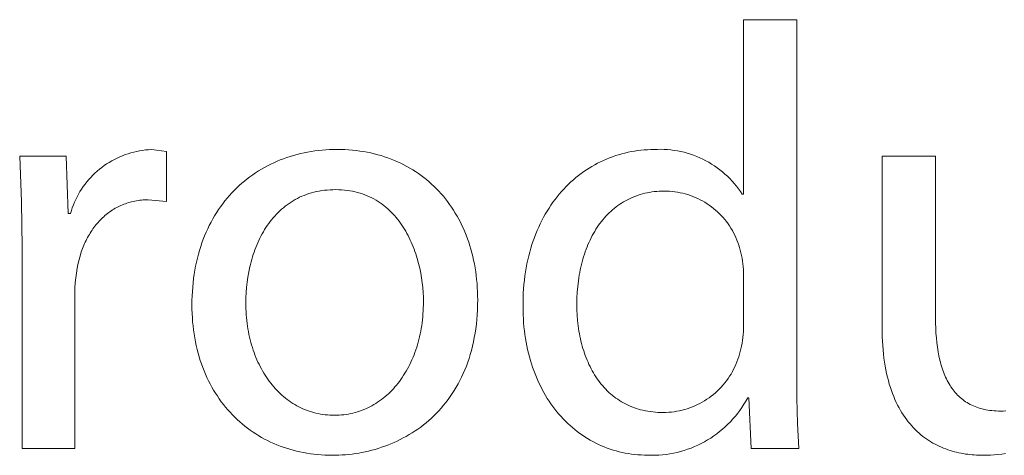
# Model space of a CAD drawing. Units: millimetres. Extents: x -1209 to 2821, y 19 to 2834.
# Drawn here: x 1358 to 1424, y 196 to 225 of the extents above; entities that cross this region are included whole.
import ezdxf

# ---------------------------------------------------------------- set-up
doc = ezdxf.new("R2010")
doc.units = ezdxf.units.MM
doc.header["$MEASUREMENT"] = 0
doc.layers.add('Domyślny', color=7, linetype='Continuous', true_color=0x000000)

msp = doc.modelspace()

# ---------------------------------------------------------------- linework, layer by layer
at = {"layer": 'Domyślny', "color": 18, "lineweight": 15, "true_color": 0x000000}
for p, q in [((1406.355, 213.067), (1406.355, 224.729)), ((1406.355, 224.729), (1409.911, 224.729)), ((1409.911, 224.729), (1409.911, 201.136)), ((1364.882, 215.645), (1365.068, 215.716)), ((1365.068, 215.716), (1365.257, 215.78)), ((1365.257, 215.78), (1365.447, 215.837)), ((1365.447, 215.837), (1365.64, 215.889)), ((1365.64, 215.889), (1365.834, 215.933)), ((1365.834, 215.933), (1366.029, 215.971)), ((1366.029, 215.971), (1366.226, 216.002)), ((1366.226, 216.002), (1366.423, 216.027)), ((1366.423, 216.027), (1366.622, 216.044)), ((1366.622, 216.044), (1366.82, 216.055)), ((1366.82, 216.055), (1367.827, 215.935)), ((1367.827, 215.935), (1367.827, 212.593)), ((1376.313, 215.666), (1376.542, 215.729)), ((1376.542, 215.729), (1376.774, 215.787)), ((1376.774, 215.787), (1377.008, 215.839)), ((1377.008, 215.839), (1377.245, 215.886)), ((1377.245, 215.886), (1377.484, 215.927)), ((1377.484, 215.927), (1377.725, 215.963)), ((1377.725, 215.963), (1377.967, 215.994)), ((1377.967, 215.994), (1378.212, 216.019)), ((1378.212, 216.019), (1378.459, 216.038)), ((1378.459, 216.038), (1378.708, 216.052)), ((1378.708, 216.052), (1378.958, 216.061)), ((1378.958, 216.061), (1379.21, 216.064)), ((1379.21, 216.064), (1379.472, 216.061)), ((1379.472, 216.061), (1379.731, 216.052)), ((1379.731, 216.052), (1379.987, 216.037)), ((1379.987, 216.037), (1380.24, 216.016)), ((1380.24, 216.016), (1380.491, 215.99)), ((1380.491, 215.99), (1380.738, 215.958)), ((1380.738, 215.958), (1380.983, 215.92)), ((1380.983, 215.92), (1381.225, 215.877)), ((1381.225, 215.877), (1381.463, 215.828)), ((1381.463, 215.828), (1381.699, 215.773)), ((1381.699, 215.773), (1381.931, 215.713)), ((1381.931, 215.713), (1382.16, 215.648)), ((1397.809, 215.648), (1398.015, 215.713)), ((1398.015, 215.713), (1398.223, 215.772)), ((1398.223, 215.772), (1398.434, 215.826)), ((1398.434, 215.826), (1398.646, 215.875)), ((1398.646, 215.875), (1398.859, 215.918)), ((1398.859, 215.918), (1399.075, 215.955)), ((1399.075, 215.955), (1399.291, 215.987)), ((1399.291, 215.987), (1399.51, 216.013)), ((1399.51, 216.013), (1399.729, 216.033)), ((1399.729, 216.033), (1399.95, 216.048)), ((1399.95, 216.048), (1400.173, 216.057)), ((1400.173, 216.057), (1400.396, 216.059)), ((1400.396, 216.059), (1400.619, 216.069)), ((1400.619, 216.069), (1400.842, 216.071)), ((1400.842, 216.071), (1401.065, 216.065)), ((1401.065, 216.065), (1401.288, 216.052)), ((1401.288, 216.052), (1401.51, 216.031)), ((1401.51, 216.031), (1401.731, 216.003)), ((1401.731, 216.003), (1401.951, 215.966)), ((1401.951, 215.966), (1402.17, 215.923)), ((1402.17, 215.923), (1402.387, 215.872)), ((1402.387, 215.872), (1402.603, 215.813)), ((1402.603, 215.813), (1402.816, 215.747)), ((1402.816, 215.747), (1403.027, 215.674)), ((1358.147, 212.567), (1358.016, 215.613)), ((1358.016, 215.613), (1361.13, 215.613)), ((1361.13, 215.613), (1361.251, 211.788)), ((1363.66, 214.981), (1363.825, 215.094)), ((1363.825, 215.094), (1363.993, 215.2)), ((1363.993, 215.2), (1364.164, 215.301)), ((1364.164, 215.301), (1364.339, 215.396)), ((1364.339, 215.396), (1364.517, 215.486)), ((1364.517, 215.486), (1364.698, 215.569)), ((1364.698, 215.569), (1364.882, 215.645)), ((1374.572, 214.973), (1374.78, 215.078)), ((1374.78, 215.078), (1374.99, 215.178)), ((1374.99, 215.178), (1375.204, 215.272)), ((1375.204, 215.272), (1375.42, 215.361)), ((1375.42, 215.361), (1375.639, 215.445)), ((1375.639, 215.445), (1375.861, 215.524)), ((1375.861, 215.524), (1376.086, 215.598)), ((1376.086, 215.598), (1376.313, 215.666)), ((1382.16, 215.648), (1382.386, 215.577)), ((1382.386, 215.577), (1382.609, 215.501)), ((1382.609, 215.501), (1382.829, 215.419)), ((1382.829, 215.419), (1383.045, 215.333)), ((1383.045, 215.333), (1383.258, 215.241)), ((1383.258, 215.241), (1383.467, 215.144)), ((1383.467, 215.144), (1383.673, 215.042)), ((1383.673, 215.042), (1383.875, 214.935)), ((1396.236, 214.934), (1396.424, 215.042)), ((1396.424, 215.042), (1396.615, 215.144)), ((1396.615, 215.144), (1396.808, 215.241)), ((1396.808, 215.241), (1397.004, 215.333)), ((1397.004, 215.333), (1397.202, 215.42)), ((1397.202, 215.42), (1397.402, 215.501)), ((1397.402, 215.501), (1397.604, 215.577)), ((1397.604, 215.577), (1397.809, 215.648)), ((1403.027, 215.674), (1403.235, 215.594)), ((1403.235, 215.594), (1403.44, 215.507)), ((1403.44, 215.507), (1403.642, 215.412)), ((1403.642, 215.412), (1403.841, 215.311)), ((1403.841, 215.311), (1404.036, 215.203)), ((1404.036, 215.203), (1404.228, 215.088)), ((1404.228, 215.088), (1404.415, 214.967)), ((1415.615, 204.185), (1415.615, 215.619)), ((1415.615, 215.619), (1419.185, 215.619)), ((1419.185, 215.619), (1419.185, 204.802)), ((1362.901, 214.339), (1363.044, 214.478)), ((1363.044, 214.478), (1363.192, 214.611)), ((1363.192, 214.611), (1363.344, 214.74)), ((1363.344, 214.74), (1363.5, 214.863)), ((1363.5, 214.863), (1363.66, 214.981)), ((1373.582, 214.374), (1373.774, 214.504)), ((1373.774, 214.504), (1373.968, 214.629)), ((1373.968, 214.629), (1374.166, 214.749)), ((1374.166, 214.749), (1374.368, 214.864)), ((1374.368, 214.864), (1374.572, 214.973)), ((1383.875, 214.935), (1384.074, 214.823)), ((1384.074, 214.823), (1384.269, 214.706)), ((1384.269, 214.706), (1384.46, 214.584)), ((1384.46, 214.584), (1384.648, 214.458)), ((1384.648, 214.458), (1384.832, 214.326)), ((1395.335, 214.319), (1395.509, 214.452)), ((1395.509, 214.452), (1395.687, 214.58)), ((1395.687, 214.58), (1395.867, 214.703)), ((1395.867, 214.703), (1396.05, 214.821)), ((1396.05, 214.821), (1396.236, 214.934)), ((1404.415, 214.967), (1404.598, 214.84)), ((1404.598, 214.84), (1404.777, 214.706)), ((1404.777, 214.706), (1404.951, 214.567)), ((1404.951, 214.567), (1405.12, 214.421)), ((1405.12, 214.421), (1405.284, 214.27)), ((1362.262, 213.578), (1362.379, 213.738)), ((1362.379, 213.738), (1362.502, 213.895)), ((1362.502, 213.895), (1362.63, 214.048)), ((1362.63, 214.048), (1362.763, 214.196)), ((1362.763, 214.196), (1362.901, 214.339)), ((1372.678, 213.649), (1372.851, 213.804)), ((1372.851, 213.804), (1373.029, 213.954)), ((1373.029, 213.954), (1373.21, 214.099)), ((1373.21, 214.099), (1373.394, 214.239)), ((1373.394, 214.239), (1373.582, 214.374)), ((1384.832, 214.326), (1385.012, 214.19)), ((1385.012, 214.19), (1385.189, 214.049)), ((1385.189, 214.049), (1385.361, 213.904)), ((1385.361, 213.904), (1385.53, 213.754)), ((1385.53, 213.754), (1385.694, 213.599)), ((1394.509, 213.579), (1394.668, 213.737)), ((1394.668, 213.737), (1394.83, 213.89)), ((1394.83, 213.89), (1394.995, 214.038)), ((1394.995, 214.038), (1395.164, 214.181)), ((1395.164, 214.181), (1395.335, 214.319)), ((1405.284, 214.27), (1405.443, 214.113)), ((1405.443, 214.113), (1405.596, 213.951)), ((1405.596, 213.951), (1405.744, 213.783)), ((1405.744, 213.783), (1405.885, 213.611)), ((1361.849, 212.897), (1361.943, 213.073)), ((1361.943, 213.073), (1362.044, 213.245)), ((1362.044, 213.245), (1362.15, 213.413)), ((1362.15, 213.413), (1362.262, 213.578)), ((1372.023, 212.983), (1372.18, 213.157)), ((1372.18, 213.157), (1372.342, 213.326)), ((1372.342, 213.326), (1372.508, 213.49)), ((1372.508, 213.49), (1372.678, 213.649)), ((1377.338, 213.112), (1377.177, 213.057)), ((1377.502, 213.161), (1377.338, 213.112)), ((1377.669, 213.206), (1377.502, 213.161)), ((1377.84, 213.246), (1377.669, 213.206)), ((1378.014, 213.281), (1377.84, 213.246)), ((1378.191, 213.311), (1378.014, 213.281)), ((1378.372, 213.335), (1378.191, 213.311)), ((1378.556, 213.354), (1378.372, 213.335)), ((1378.744, 213.368), (1378.556, 213.354)), ((1378.935, 213.377), (1378.744, 213.368)), ((1379.13, 213.379), (1378.935, 213.377)), ((1379.325, 213.376), (1379.13, 213.379)), ((1379.516, 213.367), (1379.325, 213.376)), ((1379.704, 213.352), (1379.516, 213.367)), ((1379.888, 213.332), (1379.704, 213.352)), ((1380.068, 213.305), (1379.888, 213.332)), ((1380.245, 213.273), (1380.068, 213.305)), ((1380.418, 213.236), (1380.245, 213.273)), ((1380.587, 213.193), (1380.418, 213.236)), ((1380.753, 213.145), (1380.587, 213.193)), ((1380.915, 213.092), (1380.753, 213.145)), ((1381.074, 213.034), (1380.915, 213.092)), ((1385.694, 213.599), (1385.855, 213.44)), ((1385.855, 213.44), (1386.011, 213.277)), ((1386.011, 213.277), (1386.164, 213.109)), ((1386.164, 213.109), (1386.312, 212.937)), ((1393.91, 212.901), (1394.054, 213.077)), ((1394.054, 213.077), (1394.202, 213.25)), ((1394.202, 213.25), (1394.354, 213.417)), ((1394.354, 213.417), (1394.509, 213.579)), ((1399.612, 213.096), (1399.461, 213.053)), ((1399.764, 213.134), (1399.612, 213.096)), ((1399.919, 213.168), (1399.764, 213.134)), ((1400.076, 213.198), (1399.919, 213.168)), ((1400.236, 213.223), (1400.076, 213.198)), ((1400.398, 213.244), (1400.236, 213.223)), ((1400.562, 213.26), (1400.398, 213.244)), ((1400.728, 213.272), (1400.562, 213.26)), ((1400.896, 213.279), (1400.728, 213.272)), ((1401.067, 213.281), (1400.896, 213.279)), ((1401.245, 213.279), (1401.067, 213.281)), ((1401.422, 213.271), (1401.245, 213.279)), ((1401.599, 213.256), (1401.422, 213.271)), ((1401.775, 213.235), (1401.599, 213.256)), ((1401.951, 213.209), (1401.775, 213.235)), ((1402.126, 213.176), (1401.951, 213.209)), ((1402.299, 213.138), (1402.126, 213.176)), ((1402.471, 213.094), (1402.299, 213.138)), ((1402.641, 213.044), (1402.471, 213.094)), ((1405.885, 213.611), (1406.021, 213.434)), ((1406.021, 213.434), (1406.151, 213.253)), ((1406.151, 213.253), (1406.274, 213.067)), ((1406.274, 213.067), (1406.355, 213.067)), ((1358.178, 209.52), (1358.147, 212.567)), ((1361.602, 212.354), (1361.678, 212.538)), ((1361.678, 212.538), (1361.76, 212.719)), ((1361.76, 212.719), (1361.849, 212.897)), ((1365.077, 212.442), (1364.977, 212.404)), ((1365.179, 212.477), (1365.077, 212.442)), ((1365.282, 212.509), (1365.179, 212.477)), ((1365.386, 212.539), (1365.282, 212.509)), ((1365.491, 212.567), (1365.386, 212.539)), ((1365.597, 212.592), (1365.491, 212.567)), ((1365.705, 212.614), (1365.597, 212.592)), ((1365.813, 212.634), (1365.705, 212.614)), ((1365.923, 212.652), (1365.813, 212.634)), ((1366.034, 212.666), (1365.923, 212.652)), ((1366.146, 212.679), (1366.034, 212.666)), ((1366.259, 212.688), (1366.146, 212.679)), ((1366.374, 212.695), (1366.259, 212.688)), ((1366.489, 212.699), (1366.374, 212.695)), ((1366.606, 212.7), (1366.489, 212.699)), ((1367.827, 212.593), (1366.606, 212.7)), ((1371.433, 212.24), (1371.574, 212.433)), ((1371.574, 212.433), (1371.719, 212.621)), ((1371.719, 212.621), (1371.869, 212.804)), ((1371.869, 212.804), (1372.023, 212.983)), ((1376.011, 212.463), (1375.88, 212.37)), ((1376.145, 212.552), (1376.011, 212.463)), ((1376.283, 212.637), (1376.145, 212.552)), ((1376.424, 212.718), (1376.283, 212.637)), ((1376.568, 212.794), (1376.424, 212.718)), ((1376.715, 212.867), (1376.568, 212.794)), ((1376.866, 212.935), (1376.715, 212.867)), ((1377.02, 212.998), (1376.866, 212.935)), ((1377.177, 213.057), (1377.02, 212.998)), ((1381.23, 212.971), (1381.074, 213.034)), ((1381.381, 212.904), (1381.23, 212.971)), ((1381.53, 212.831), (1381.381, 212.904)), ((1381.675, 212.755), (1381.53, 212.831)), ((1381.816, 212.674), (1381.675, 212.755)), ((1381.954, 212.588), (1381.816, 212.674)), ((1382.089, 212.499), (1381.954, 212.588)), ((1382.22, 212.405), (1382.089, 212.499)), ((1386.312, 212.937), (1386.456, 212.761)), ((1386.456, 212.761), (1386.596, 212.58)), ((1386.596, 212.58), (1386.731, 212.395)), ((1393.498, 212.342), (1393.631, 212.533)), ((1393.631, 212.533), (1393.769, 212.719)), ((1393.769, 212.719), (1393.91, 212.901)), ((1398.216, 212.482), (1398.09, 212.399)), ((1398.344, 212.562), (1398.216, 212.482)), ((1398.476, 212.637), (1398.344, 212.562)), ((1398.609, 212.709), (1398.476, 212.637)), ((1398.745, 212.776), (1398.609, 212.709)), ((1398.884, 212.84), (1398.745, 212.776)), ((1399.025, 212.899), (1398.884, 212.84)), ((1399.168, 212.954), (1399.025, 212.899)), ((1399.313, 213.006), (1399.168, 212.954)), ((1399.461, 213.053), (1399.313, 213.006)), ((1402.81, 212.988), (1402.641, 213.044)), ((1402.976, 212.926), (1402.81, 212.988)), ((1403.141, 212.859), (1402.976, 212.926)), ((1403.303, 212.786), (1403.141, 212.859)), ((1403.462, 212.708), (1403.303, 212.786)), ((1403.619, 212.624), (1403.462, 212.708)), ((1403.772, 212.535), (1403.619, 212.624)), ((1403.923, 212.441), (1403.772, 212.535)), ((1404.07, 212.341), (1403.923, 212.441)), ((1361.251, 211.788), (1361.412, 211.788)), ((1361.412, 211.788), (1361.469, 211.978)), ((1361.469, 211.978), (1361.532, 212.167)), ((1361.532, 212.167), (1361.602, 212.354)), ((1363.876, 211.778), (1363.793, 211.711)), ((1363.96, 211.842), (1363.876, 211.778)), ((1364.046, 211.904), (1363.96, 211.842)), ((1364.133, 211.964), (1364.046, 211.904)), ((1364.221, 212.022), (1364.133, 211.964)), ((1364.311, 212.078), (1364.221, 212.022)), ((1364.402, 212.131), (1364.311, 212.078)), ((1364.495, 212.183), (1364.402, 212.131)), ((1364.589, 212.232), (1364.495, 212.183)), ((1364.684, 212.278), (1364.589, 212.232)), ((1364.78, 212.323), (1364.684, 212.278)), ((1364.878, 212.365), (1364.78, 212.323)), ((1364.977, 212.404), (1364.878, 212.365)), ((1371.036, 211.634), (1371.164, 211.841)), ((1371.164, 211.841), (1371.296, 212.043)), ((1371.296, 212.043), (1371.433, 212.24)), ((1375.272, 211.85), (1375.16, 211.736)), ((1375.387, 211.961), (1375.272, 211.85)), ((1375.506, 212.069), (1375.387, 211.961)), ((1375.627, 212.173), (1375.506, 212.069)), ((1375.752, 212.273), (1375.627, 212.173)), ((1375.88, 212.37), (1375.752, 212.273)), ((1382.348, 212.307), (1382.22, 212.405)), ((1382.473, 212.206), (1382.348, 212.307)), ((1382.594, 212.101), (1382.473, 212.206)), ((1382.712, 211.992), (1382.594, 212.101)), ((1382.827, 211.88), (1382.712, 211.992)), ((1382.939, 211.765), (1382.827, 211.88)), ((1383.047, 211.646), (1382.939, 211.765)), ((1386.731, 212.395), (1386.862, 212.206)), ((1386.862, 212.206), (1386.989, 212.013)), ((1386.989, 212.013), (1387.111, 211.816)), ((1387.111, 211.816), (1387.229, 211.616)), ((1393.122, 211.743), (1393.243, 211.947)), ((1393.243, 211.947), (1393.369, 212.147)), ((1393.369, 212.147), (1393.498, 212.342)), ((1397.385, 211.824), (1397.277, 211.716)), ((1397.496, 211.929), (1397.385, 211.824)), ((1397.61, 212.03), (1397.496, 211.929)), ((1397.726, 212.128), (1397.61, 212.03)), ((1397.845, 212.222), (1397.726, 212.128)), ((1397.966, 212.313), (1397.845, 212.222)), ((1398.09, 212.399), (1397.966, 212.313)), ((1404.214, 212.237), (1404.07, 212.341)), ((1404.354, 212.128), (1404.214, 212.237)), ((1404.491, 212.014), (1404.354, 212.128)), ((1404.623, 211.896), (1404.491, 212.014)), ((1404.751, 211.773), (1404.623, 211.896)), ((1404.875, 211.646), (1404.751, 211.773)), ((1363.182, 211.108), (1363.112, 211.024)), ((1363.253, 211.19), (1363.182, 211.108)), ((1363.325, 211.27), (1363.253, 211.19)), ((1363.4, 211.349), (1363.325, 211.27)), ((1363.475, 211.425), (1363.4, 211.349)), ((1363.552, 211.5), (1363.475, 211.425)), ((1363.631, 211.572), (1363.552, 211.5)), ((1363.711, 211.643), (1363.631, 211.572)), ((1363.793, 211.711), (1363.711, 211.643)), ((1370.681, 210.987), (1370.795, 211.207)), ((1370.795, 211.207), (1370.913, 211.423)), ((1370.913, 211.423), (1371.036, 211.634)), ((1374.647, 211.116), (1374.553, 210.984)), ((1374.743, 211.246), (1374.647, 211.116)), ((1374.843, 211.373), (1374.743, 211.246)), ((1374.945, 211.497), (1374.843, 211.373)), ((1375.051, 211.618), (1374.945, 211.497)), ((1375.16, 211.736), (1375.051, 211.618)), ((1383.152, 211.525), (1383.047, 211.646)), ((1383.254, 211.4), (1383.152, 211.525)), ((1383.353, 211.272), (1383.254, 211.4)), ((1383.449, 211.142), (1383.353, 211.272)), ((1383.541, 211.009), (1383.449, 211.142)), ((1387.229, 211.616), (1387.343, 211.411)), ((1387.343, 211.411), (1387.451, 211.202)), ((1387.451, 211.202), (1387.556, 210.989)), ((1392.679, 210.881), (1392.783, 211.103)), ((1392.783, 211.103), (1392.892, 211.321)), ((1392.892, 211.321), (1393.005, 211.534)), ((1393.005, 211.534), (1393.122, 211.743)), ((1396.774, 211.124), (1396.682, 210.996)), ((1396.869, 211.249), (1396.774, 211.124)), ((1396.967, 211.371), (1396.869, 211.249)), ((1397.068, 211.489), (1396.967, 211.371)), ((1397.171, 211.604), (1397.068, 211.489)), ((1397.277, 211.716), (1397.171, 211.604)), ((1404.995, 211.515), (1404.875, 211.646)), ((1405.11, 211.38), (1404.995, 211.515)), ((1405.221, 211.241), (1405.11, 211.38)), ((1405.326, 211.098), (1405.221, 211.241)), ((1405.427, 210.951), (1405.326, 211.098)), ((1362.727, 210.481), (1362.668, 210.385)), ((1362.787, 210.576), (1362.727, 210.481)), ((1362.849, 210.669), (1362.787, 210.576)), ((1362.912, 210.761), (1362.849, 210.669)), ((1362.977, 210.85), (1362.912, 210.761)), ((1363.044, 210.938), (1362.977, 210.85)), ((1363.112, 211.024), (1363.044, 210.938)), ((1370.37, 210.3), (1370.469, 210.533)), ((1370.469, 210.533), (1370.573, 210.763)), ((1370.573, 210.763), (1370.681, 210.987)), ((1374.292, 210.57), (1374.21, 210.427)), ((1374.376, 210.711), (1374.292, 210.57)), ((1374.463, 210.848), (1374.376, 210.711)), ((1374.553, 210.984), (1374.463, 210.848)), ((1383.631, 210.873), (1383.541, 211.009)), ((1383.717, 210.735), (1383.631, 210.873)), ((1383.8, 210.595), (1383.717, 210.735)), ((1383.881, 210.452), (1383.8, 210.595)), ((1383.958, 210.308), (1383.881, 210.452)), ((1387.556, 210.989), (1387.655, 210.773)), ((1387.655, 210.773), (1387.75, 210.553)), ((1387.75, 210.553), (1387.84, 210.329)), ((1392.484, 210.424), (1392.579, 210.655)), ((1392.579, 210.655), (1392.679, 210.881)), ((1396.339, 210.453), (1396.26, 210.31)), ((1396.42, 210.593), (1396.339, 210.453)), ((1396.505, 210.731), (1396.42, 210.593)), ((1396.592, 210.865), (1396.505, 210.731)), ((1396.682, 210.996), (1396.592, 210.865)), ((1405.523, 210.802), (1405.427, 210.951)), ((1405.613, 210.649), (1405.523, 210.802)), ((1405.698, 210.493), (1405.613, 210.649)), ((1405.778, 210.335), (1405.698, 210.493)), ((1362.4, 209.878), (1362.351, 209.772)), ((1362.45, 209.983), (1362.4, 209.878)), ((1362.502, 210.086), (1362.45, 209.983)), ((1362.556, 210.187), (1362.502, 210.086)), ((1362.611, 210.287), (1362.556, 210.187)), ((1362.668, 210.385), (1362.611, 210.287)), ((1370.104, 209.573), (1370.187, 209.82)), ((1370.187, 209.82), (1370.276, 210.062)), ((1370.276, 210.062), (1370.37, 210.3)), ((1373.916, 209.833), (1373.849, 209.679)), ((1373.985, 209.985), (1373.916, 209.833)), ((1374.057, 210.134), (1373.985, 209.985)), ((1374.132, 210.282), (1374.057, 210.134)), ((1374.21, 210.427), (1374.132, 210.282)), ((1384.032, 210.161), (1383.958, 210.308)), ((1384.104, 210.013), (1384.032, 210.161)), ((1384.172, 209.863), (1384.104, 210.013)), ((1384.237, 209.711), (1384.172, 209.863)), ((1387.84, 210.329), (1387.926, 210.102)), ((1387.926, 210.102), (1388.006, 209.871)), ((1388.006, 209.871), (1388.082, 209.636)), ((1392.226, 209.707), (1392.307, 209.95)), ((1392.307, 209.95), (1392.393, 210.19)), ((1392.393, 210.19), (1392.484, 210.424)), ((1396.04, 209.864), (1395.972, 209.71)), ((1396.11, 210.015), (1396.04, 209.864)), ((1396.184, 210.164), (1396.11, 210.015)), ((1396.26, 210.31), (1396.184, 210.164)), ((1405.853, 210.173), (1405.778, 210.335)), ((1405.921, 210.01), (1405.853, 210.173)), ((1405.985, 209.844), (1405.921, 210.01)), ((1406.042, 209.676), (1405.985, 209.844)), ((1358.178, 196.086), (1358.178, 209.52)), ((1362.133, 209.219), (1362.095, 209.104)), ((1362.173, 209.332), (1362.133, 209.219)), ((1362.215, 209.444), (1362.173, 209.332)), ((1362.259, 209.555), (1362.215, 209.444)), ((1362.304, 209.664), (1362.259, 209.555)), ((1362.351, 209.772), (1362.304, 209.664)), ((1369.953, 209.067), (1370.025, 209.322)), ((1370.025, 209.322), (1370.104, 209.573)), ((1373.668, 209.207), (1373.614, 209.046)), ((1373.726, 209.366), (1373.668, 209.207)), ((1373.786, 209.524), (1373.726, 209.366)), ((1373.849, 209.679), (1373.786, 209.524)), ((1384.3, 209.558), (1384.237, 209.711)), ((1384.359, 209.403), (1384.3, 209.558)), ((1384.416, 209.247), (1384.359, 209.403)), ((1384.47, 209.091), (1384.416, 209.247)), ((1388.082, 209.636), (1388.153, 209.398)), ((1388.153, 209.398), (1388.218, 209.157)), ((1388.218, 209.157), (1388.279, 208.912)), ((1392.012, 208.952), (1392.078, 209.208)), ((1392.078, 209.208), (1392.15, 209.46)), ((1392.15, 209.46), (1392.226, 209.707)), ((1395.786, 209.231), (1395.73, 209.066)), ((1395.845, 209.393), (1395.786, 209.231)), ((1395.907, 209.553), (1395.845, 209.393)), ((1395.972, 209.71), (1395.907, 209.553)), ((1406.094, 209.506), (1406.042, 209.676)), ((1406.14, 209.334), (1406.094, 209.506)), ((1406.18, 209.161), (1406.14, 209.334)), ((1406.224, 208.978), (1406.18, 209.161)), ((1361.96, 208.631), (1361.904, 208.387)), ((1362.024, 208.87), (1361.96, 208.631)), ((1362.095, 209.104), (1362.024, 208.87)), ((1369.767, 208.275), (1369.823, 208.543)), ((1369.823, 208.543), (1369.885, 208.807)), ((1369.885, 208.807), (1369.953, 209.067)), ((1373.468, 208.556), (1373.425, 208.389)), ((1373.514, 208.72), (1373.468, 208.556)), ((1373.562, 208.884), (1373.514, 208.72)), ((1373.614, 209.046), (1373.562, 208.884)), ((1384.521, 208.933), (1384.47, 209.091)), ((1384.569, 208.774), (1384.521, 208.933)), ((1384.658, 208.454), (1384.569, 208.774)), ((1388.279, 208.912), (1388.335, 208.664)), ((1388.335, 208.664), (1388.386, 208.413)), ((1391.894, 208.429), (1391.95, 208.693)), ((1391.95, 208.693), (1392.012, 208.952)), ((1395.579, 208.557), (1395.534, 208.383)), ((1395.626, 208.729), (1395.579, 208.557)), ((1395.676, 208.899), (1395.626, 208.729)), ((1395.73, 209.066), (1395.676, 208.899)), ((1406.261, 208.794), (1406.224, 208.978)), ((1406.292, 208.609), (1406.261, 208.794)), ((1406.317, 208.422), (1406.292, 208.609)), ((1361.8, 207.81), (1361.757, 207.48)), ((1361.855, 208.137), (1361.8, 207.81)), ((1361.904, 208.387), (1361.855, 208.137)), ((1369.671, 207.726), (1369.716, 208.003)), ((1369.716, 208.003), (1369.767, 208.275)), ((1373.313, 207.884), (1373.253, 207.543)), ((1373.385, 208.222), (1373.313, 207.884)), ((1373.425, 208.389), (1373.385, 208.222)), ((1384.735, 208.131), (1384.658, 208.454)), ((1384.801, 207.808), (1384.735, 208.131)), ((1384.857, 207.484), (1384.801, 207.808)), ((1388.386, 208.413), (1388.431, 208.158)), ((1388.431, 208.158), (1388.471, 207.9)), ((1388.471, 207.9), (1388.507, 207.639)), ((1391.757, 207.614), (1391.798, 207.889)), ((1391.798, 207.889), (1391.843, 208.161)), ((1391.843, 208.161), (1391.894, 208.429)), ((1395.418, 207.847), (1395.386, 207.663)), ((1395.454, 208.028), (1395.418, 207.847)), ((1395.492, 208.206), (1395.454, 208.028)), ((1395.534, 208.383), (1395.492, 208.206)), ((1406.336, 208.235), (1406.317, 208.422)), ((1406.348, 208.048), (1406.336, 208.235)), ((1406.355, 207.86), (1406.348, 208.048)), ((1406.355, 207.672), (1406.355, 207.86)), ((1361.725, 207.15), (1361.704, 206.819)), ((1361.757, 207.48), (1361.725, 207.15)), ((1369.57, 206.872), (1369.598, 207.161)), ((1369.598, 207.161), (1369.631, 207.446)), ((1369.631, 207.446), (1369.671, 207.726)), ((1373.204, 207.199), (1373.166, 206.853)), ((1373.253, 207.543), (1373.204, 207.199)), ((1384.902, 207.16), (1384.857, 207.484)), ((1384.937, 206.838), (1384.902, 207.16)), ((1388.507, 207.639), (1388.536, 207.376)), ((1388.536, 207.376), (1388.561, 207.109)), ((1391.693, 207.051), (1391.722, 207.334)), ((1391.722, 207.334), (1391.757, 207.614)), ((1395.33, 207.291), (1395.286, 206.911)), ((1395.356, 207.478), (1395.33, 207.291)), ((1395.386, 207.663), (1395.356, 207.478)), ((1406.355, 204.276), (1406.355, 207.672)), ((1361.704, 206.819), (1361.694, 206.487)), ((1369.533, 206.282), (1369.549, 206.579)), ((1369.549, 206.579), (1369.57, 206.872)), ((1373.139, 206.506), (1373.123, 206.158)), ((1373.166, 206.853), (1373.139, 206.506)), ((1384.962, 206.519), (1384.937, 206.838)), ((1384.976, 206.203), (1384.962, 206.519)), ((1388.561, 207.109), (1388.58, 206.839)), ((1388.58, 206.839), (1388.594, 206.566)), ((1388.594, 206.566), (1388.602, 206.29)), ((1391.651, 206.473), (1391.669, 206.764)), ((1391.669, 206.764), (1391.693, 207.051)), ((1395.254, 206.523), (1395.235, 206.128)), ((1395.286, 206.911), (1395.254, 206.523)), ((1361.694, 206.487), (1361.694, 196.086)), ((1369.521, 205.676), (1369.524, 205.981)), ((1369.524, 205.981), (1369.533, 206.282)), ((1373.123, 206.158), (1373.117, 205.81)), ((1384.981, 205.891), (1384.976, 206.203)), ((1384.979, 205.685), (1384.981, 205.891)), ((1388.605, 206.011), (1388.601, 205.676)), ((1388.602, 206.29), (1388.605, 206.011)), ((1391.632, 205.578), (1391.633, 205.88)), ((1391.633, 205.88), (1391.639, 206.178)), ((1391.639, 206.178), (1391.651, 206.473)), ((1395.235, 206.128), (1395.229, 205.726)), ((1369.524, 205.389), (1369.521, 205.676)), ((1369.532, 205.105), (1369.524, 205.389)), ((1373.117, 205.81), (1373.119, 205.611)), ((1373.119, 205.611), (1373.124, 205.413)), ((1373.124, 205.413), (1373.133, 205.217)), ((1373.133, 205.217), (1373.146, 205.023)), ((1384.952, 205.08), (1384.964, 205.28)), ((1384.964, 205.28), (1384.974, 205.482)), ((1384.974, 205.482), (1384.979, 205.685)), ((1388.59, 205.346), (1388.572, 205.023)), ((1388.601, 205.676), (1388.59, 205.346)), ((1391.635, 205.301), (1391.632, 205.578)), ((1391.643, 205.026), (1391.635, 205.301)), ((1395.229, 205.726), (1395.235, 205.358)), ((1395.235, 205.358), (1395.252, 204.994)), ((1369.547, 204.825), (1369.532, 205.105)), ((1369.568, 204.548), (1369.547, 204.825)), ((1369.594, 204.275), (1369.568, 204.548)), ((1373.146, 205.023), (1373.162, 204.83)), ((1373.162, 204.83), (1373.181, 204.639)), ((1373.181, 204.639), (1373.204, 204.45)), ((1384.892, 204.493), (1384.915, 204.686)), ((1384.915, 204.686), (1384.935, 204.882)), ((1384.935, 204.882), (1384.952, 205.08)), ((1388.547, 204.705), (1388.516, 204.393)), ((1388.572, 205.023), (1388.547, 204.705)), ((1391.656, 204.755), (1391.643, 205.026)), ((1391.674, 204.487), (1391.656, 204.755)), ((1395.252, 204.994), (1395.28, 204.635)), ((1395.28, 204.635), (1395.319, 204.282)), ((1419.185, 204.802), (1419.188, 204.459)), ((1369.626, 204.005), (1369.594, 204.275)), ((1369.663, 203.739), (1369.626, 204.005)), ((1373.204, 204.45), (1373.23, 204.263)), ((1373.23, 204.263), (1373.259, 204.077)), ((1373.259, 204.077), (1373.292, 203.894)), ((1373.292, 203.894), (1373.328, 203.712)), ((1384.764, 203.739), (1384.801, 203.924)), ((1384.801, 203.924), (1384.835, 204.112)), ((1384.835, 204.112), (1384.865, 204.301)), ((1384.865, 204.301), (1384.892, 204.493)), ((1388.477, 204.087), (1388.432, 203.787)), ((1388.516, 204.393), (1388.477, 204.087)), ((1391.698, 204.221), (1391.674, 204.487)), ((1391.726, 203.959), (1391.698, 204.221)), ((1391.759, 203.7), (1391.726, 203.959)), ((1395.319, 204.282), (1395.37, 203.934)), ((1395.37, 203.934), (1395.399, 203.763)), ((1406.339, 203.697), (1406.351, 203.89)), ((1406.351, 203.89), (1406.356, 204.083)), ((1406.356, 204.083), (1406.355, 204.276)), ((1415.626, 203.558), (1415.615, 204.185)), ((1419.188, 204.459), (1419.198, 204.122)), ((1419.198, 204.122), (1419.215, 203.793)), ((1369.706, 203.476), (1369.663, 203.739)), ((1369.755, 203.217), (1369.706, 203.476)), ((1369.808, 202.962), (1369.755, 203.217)), ((1373.328, 203.712), (1373.367, 203.533)), ((1373.367, 203.533), (1373.409, 203.356)), ((1373.409, 203.356), (1373.455, 203.181)), ((1384.633, 203.198), (1384.68, 203.376)), ((1384.68, 203.376), (1384.724, 203.556)), ((1384.724, 203.556), (1384.764, 203.739)), ((1388.322, 203.204), (1388.258, 202.921)), ((1388.38, 203.493), (1388.322, 203.204)), ((1388.432, 203.787), (1388.38, 203.493)), ((1391.797, 203.444), (1391.759, 203.7)), ((1391.84, 203.192), (1391.797, 203.444)), ((1395.399, 203.763), (1395.432, 203.593)), ((1395.432, 203.593), (1395.467, 203.425)), ((1395.467, 203.425), (1395.505, 203.258)), ((1395.505, 203.258), (1395.546, 203.094)), ((1406.264, 203.123), (1406.295, 203.314)), ((1406.295, 203.314), (1406.321, 203.505)), ((1406.321, 203.505), (1406.339, 203.697)), ((1415.639, 203.256), (1415.626, 203.558)), ((1415.657, 202.961), (1415.639, 203.256)), ((1419.215, 203.793), (1419.24, 203.472)), ((1419.24, 203.472), (1419.271, 203.159)), ((1369.868, 202.71), (1369.808, 202.962)), ((1369.932, 202.462), (1369.868, 202.71)), ((1373.455, 203.181), (1373.504, 203.008)), ((1373.504, 203.008), (1373.555, 202.838)), ((1373.555, 202.838), (1373.61, 202.669)), ((1373.61, 202.669), (1373.668, 202.503)), ((1384.414, 202.51), (1384.474, 202.678)), ((1384.474, 202.678), (1384.53, 202.849)), ((1384.53, 202.849), (1384.583, 203.022)), ((1384.583, 203.022), (1384.633, 203.198)), ((1388.188, 202.644), (1388.112, 202.373)), ((1388.258, 202.921), (1388.188, 202.644)), ((1391.888, 202.942), (1391.84, 203.192)), ((1391.941, 202.696), (1391.888, 202.942)), ((1391.998, 202.454), (1391.941, 202.696)), ((1395.546, 203.094), (1395.589, 202.931)), ((1395.589, 202.931), (1395.636, 202.77)), ((1395.636, 202.77), (1395.685, 202.611)), ((1395.685, 202.611), (1395.737, 202.454)), ((1406.095, 202.394), (1406.141, 202.569)), ((1406.141, 202.569), (1406.18, 202.746)), ((1406.18, 202.746), (1406.225, 202.934)), ((1406.225, 202.934), (1406.264, 203.123)), ((1415.68, 202.673), (1415.657, 202.961)), ((1415.708, 202.393), (1415.68, 202.673)), ((1419.271, 203.159), (1419.31, 202.853)), ((1419.31, 202.853), (1419.357, 202.557)), ((1419.357, 202.557), (1419.411, 202.269)), ((1370.002, 202.218), (1369.932, 202.462)), ((1370.076, 201.978), (1370.002, 202.218)), ((1370.156, 201.741), (1370.076, 201.978)), ((1373.668, 202.503), (1373.729, 202.34)), ((1373.729, 202.34), (1373.793, 202.179)), ((1373.793, 202.179), (1373.86, 202.021)), ((1373.86, 202.021), (1373.93, 201.865)), ((1384.147, 201.864), (1384.218, 202.021)), ((1384.218, 202.021), (1384.287, 202.181)), ((1384.287, 202.181), (1384.352, 202.344)), ((1384.352, 202.344), (1384.414, 202.51)), ((1388.029, 202.107), (1387.942, 201.847)), ((1388.112, 202.373), (1388.029, 202.107)), ((1392.06, 202.215), (1391.998, 202.454)), ((1392.126, 201.979), (1392.06, 202.215)), ((1392.197, 201.747), (1392.126, 201.979)), ((1395.737, 202.454), (1395.792, 202.3)), ((1395.792, 202.3), (1395.849, 202.147)), ((1395.849, 202.147), (1395.91, 201.997)), ((1395.91, 201.997), (1395.973, 201.849)), ((1405.924, 201.878), (1405.987, 202.048)), ((1405.987, 202.048), (1406.044, 202.22)), ((1406.044, 202.22), (1406.095, 202.394)), ((1415.741, 202.119), (1415.708, 202.393)), ((1415.779, 201.852), (1415.741, 202.119)), ((1419.411, 202.269), (1419.474, 201.99)), ((1419.474, 201.99), (1419.508, 201.854)), ((1370.241, 201.509), (1370.156, 201.741)), ((1370.33, 201.28), (1370.241, 201.509)), ((1370.425, 201.055), (1370.33, 201.28)), ((1373.93, 201.865), (1374.002, 201.712)), ((1374.002, 201.712), (1374.078, 201.561)), ((1374.078, 201.561), (1374.156, 201.413)), ((1374.156, 201.413), (1374.237, 201.268)), ((1374.237, 201.268), (1374.321, 201.126)), ((1383.749, 201.119), (1383.834, 201.262)), ((1383.834, 201.262), (1383.916, 201.408)), ((1383.916, 201.408), (1383.996, 201.557)), ((1383.996, 201.557), (1384.073, 201.709)), ((1384.073, 201.709), (1384.147, 201.864)), ((1387.749, 201.344), (1387.644, 201.101)), ((1387.848, 201.593), (1387.749, 201.344)), ((1387.942, 201.847), (1387.848, 201.593)), ((1392.272, 201.518), (1392.197, 201.747)), ((1392.352, 201.293), (1392.272, 201.518)), ((1392.436, 201.072), (1392.352, 201.293)), ((1395.973, 201.849), (1396.039, 201.703)), ((1396.039, 201.703), (1396.108, 201.56)), ((1396.108, 201.56), (1396.18, 201.419)), ((1396.18, 201.419), (1396.255, 201.281)), ((1396.255, 201.281), (1396.332, 201.145)), ((1405.615, 201.223), (1405.7, 201.382)), ((1405.7, 201.382), (1405.78, 201.545)), ((1405.78, 201.545), (1405.855, 201.71)), ((1405.855, 201.71), (1405.924, 201.878)), ((1415.821, 201.593), (1415.779, 201.852)), ((1415.868, 201.34), (1415.821, 201.593)), ((1415.919, 201.094), (1415.868, 201.34)), ((1419.508, 201.854), (1419.545, 201.72)), ((1419.545, 201.72), (1419.583, 201.588)), ((1419.583, 201.588), (1419.624, 201.459)), ((1419.624, 201.459), (1419.666, 201.333)), ((1419.666, 201.333), (1419.711, 201.208)), ((1370.524, 200.835), (1370.425, 201.055)), ((1370.628, 200.618), (1370.524, 200.835)), ((1370.737, 200.406), (1370.628, 200.618)), ((1374.321, 201.126), (1374.407, 200.986)), ((1374.407, 200.986), (1374.497, 200.85)), ((1374.497, 200.85), (1374.588, 200.717)), ((1374.588, 200.717), (1374.683, 200.586)), ((1374.683, 200.586), (1374.78, 200.459)), ((1383.283, 200.449), (1383.382, 200.576)), ((1383.382, 200.576), (1383.477, 200.707)), ((1383.477, 200.707), (1383.57, 200.841)), ((1383.57, 200.841), (1383.661, 200.978)), ((1383.661, 200.978), (1383.749, 201.119)), ((1387.42, 200.632), (1387.3, 200.406)), ((1387.535, 200.864), (1387.42, 200.632)), ((1387.644, 201.101), (1387.535, 200.864)), ((1392.524, 200.854), (1392.436, 201.072)), ((1392.617, 200.64), (1392.524, 200.854)), ((1392.713, 200.43), (1392.617, 200.64)), ((1396.332, 201.145), (1396.412, 201.012)), ((1396.412, 201.012), (1396.496, 200.881)), ((1396.496, 200.881), (1396.581, 200.754)), ((1396.581, 200.754), (1396.67, 200.629)), ((1396.67, 200.629), (1396.762, 200.507)), ((1405.108, 200.472), (1405.22, 200.615)), ((1405.22, 200.615), (1405.326, 200.762)), ((1405.326, 200.762), (1405.428, 200.912)), ((1405.428, 200.912), (1405.524, 201.066)), ((1405.524, 201.066), (1405.615, 201.223)), ((1409.911, 201.136), (1409.92, 199.453)), ((1415.974, 200.854), (1415.919, 201.094)), ((1416.034, 200.622), (1415.974, 200.854)), ((1416.098, 200.395), (1416.034, 200.622)), ((1419.711, 201.208), (1419.758, 201.087)), ((1419.758, 201.087), (1419.808, 200.968)), ((1419.808, 200.968), (1419.859, 200.851)), ((1419.859, 200.851), (1419.913, 200.737)), ((1419.913, 200.737), (1419.969, 200.625)), ((1419.969, 200.625), (1420.027, 200.516)), ((1370.85, 200.197), (1370.737, 200.406)), ((1370.968, 199.993), (1370.85, 200.197)), ((1371.09, 199.793), (1370.968, 199.993)), ((1374.78, 200.459), (1374.879, 200.334)), ((1374.879, 200.334), (1374.981, 200.213)), ((1374.981, 200.213), (1375.086, 200.096)), ((1375.086, 200.096), (1375.193, 199.981)), ((1375.193, 199.981), (1375.302, 199.87)), ((1382.756, 199.859), (1382.866, 199.97)), ((1382.866, 199.97), (1382.974, 200.085)), ((1382.974, 200.085), (1383.08, 200.203)), ((1383.08, 200.203), (1383.183, 200.324)), ((1383.183, 200.324), (1383.283, 200.449)), ((1387.045, 199.97), (1386.911, 199.76)), ((1387.175, 200.185), (1387.045, 199.97)), ((1387.3, 200.406), (1387.175, 200.185)), ((1392.814, 200.224), (1392.713, 200.43)), ((1392.919, 200.021), (1392.814, 200.224)), ((1393.027, 199.823), (1392.919, 200.021)), ((1396.762, 200.507), (1396.856, 200.388)), ((1396.856, 200.388), (1396.953, 200.273)), ((1396.953, 200.273), (1397.053, 200.16)), ((1397.053, 200.16), (1397.156, 200.05)), ((1397.156, 200.05), (1397.262, 199.944)), ((1397.262, 199.944), (1397.37, 199.84)), ((1404.482, 199.819), (1404.616, 199.941)), ((1404.616, 199.941), (1404.746, 200.067)), ((1404.746, 200.067), (1404.871, 200.198)), ((1404.871, 200.198), (1404.992, 200.333)), ((1404.992, 200.333), (1405.108, 200.472)), ((1416.166, 200.175), (1416.098, 200.395)), ((1416.237, 199.962), (1416.166, 200.175)), ((1416.313, 199.754), (1416.237, 199.962)), ((1420.027, 200.516), (1420.088, 200.41)), ((1420.088, 200.41), (1420.151, 200.306)), ((1420.151, 200.306), (1420.216, 200.206)), ((1420.216, 200.206), (1420.284, 200.107)), ((1420.284, 200.107), (1420.354, 200.012)), ((1420.354, 200.012), (1420.427, 199.92)), ((1420.427, 199.92), (1420.502, 199.83)), ((1371.217, 199.597), (1371.09, 199.793)), ((1371.348, 199.405), (1371.217, 199.597)), ((1371.483, 199.218), (1371.348, 199.405)), ((1375.302, 199.87), (1375.414, 199.762)), ((1375.414, 199.762), (1375.528, 199.657)), ((1375.528, 199.657), (1375.645, 199.557)), ((1375.645, 199.557), (1375.764, 199.459)), ((1375.764, 199.459), (1375.885, 199.365)), ((1375.885, 199.365), (1376.008, 199.275)), ((1376.008, 199.275), (1376.133, 199.188)), ((1381.924, 199.18), (1382.049, 199.266)), ((1382.049, 199.266), (1382.172, 199.356)), ((1382.172, 199.356), (1382.293, 199.449)), ((1382.293, 199.449), (1382.412, 199.547)), ((1382.412, 199.547), (1382.529, 199.647)), ((1382.529, 199.647), (1382.644, 199.752)), ((1382.644, 199.752), (1382.756, 199.859)), ((1386.629, 199.357), (1386.482, 199.164)), ((1386.772, 199.556), (1386.629, 199.357)), ((1386.911, 199.76), (1386.772, 199.556)), ((1393.14, 199.629), (1393.027, 199.823)), ((1393.256, 199.438), (1393.14, 199.629)), ((1393.377, 199.252), (1393.256, 199.438)), ((1397.37, 199.84), (1397.481, 199.74)), ((1397.481, 199.74), (1397.595, 199.644)), ((1397.595, 199.644), (1397.712, 199.551)), ((1397.712, 199.551), (1397.832, 199.461)), ((1397.832, 199.461), (1397.955, 199.375)), ((1397.955, 199.375), (1398.08, 199.292)), ((1398.08, 199.292), (1398.208, 199.214)), ((1403.598, 199.188), (1403.754, 199.281)), ((1403.754, 199.281), (1403.907, 199.378)), ((1403.907, 199.378), (1404.056, 199.481)), ((1404.056, 199.481), (1404.202, 199.589)), ((1404.202, 199.589), (1404.344, 199.701)), ((1404.344, 199.701), (1404.482, 199.819)), ((1406.518, 199.257), (1406.391, 199.046)), ((1406.637, 199.472), (1406.518, 199.257)), ((1406.704, 199.472), (1406.637, 199.472)), ((1406.878, 196.09), (1406.704, 199.472)), ((1409.92, 199.453), (1409.97, 197.77)), ((1416.392, 199.553), (1416.313, 199.754)), ((1416.475, 199.358), (1416.392, 199.553)), ((1416.561, 199.169), (1416.475, 199.358)), ((1420.502, 199.83), (1420.579, 199.743)), ((1420.579, 199.743), (1420.659, 199.659)), ((1420.659, 199.659), (1420.742, 199.578)), ((1420.742, 199.578), (1420.827, 199.5)), ((1420.827, 199.5), (1420.914, 199.425)), ((1420.914, 199.425), (1421.005, 199.353)), ((1421.005, 199.353), (1421.097, 199.284)), ((1421.097, 199.284), (1421.193, 199.218)), ((1371.623, 199.035), (1371.483, 199.218)), ((1371.766, 198.856), (1371.623, 199.035)), ((1371.914, 198.682), (1371.766, 198.856)), ((1372.066, 198.512), (1371.914, 198.682)), ((1376.133, 199.188), (1376.261, 199.106)), ((1376.261, 199.106), (1376.39, 199.027)), ((1376.39, 199.027), (1376.522, 198.951)), ((1376.522, 198.951), (1376.656, 198.88)), ((1376.656, 198.88), (1376.792, 198.813)), ((1376.792, 198.813), (1376.93, 198.749)), ((1376.93, 198.749), (1377.069, 198.69)), ((1377.069, 198.69), (1377.211, 198.635)), ((1377.211, 198.635), (1377.355, 198.584)), ((1380.711, 198.58), (1380.853, 198.631)), ((1380.853, 198.631), (1380.993, 198.685)), ((1380.993, 198.685), (1381.131, 198.744)), ((1381.131, 198.744), (1381.268, 198.807)), ((1381.268, 198.807), (1381.403, 198.874)), ((1381.403, 198.874), (1381.536, 198.945)), ((1381.536, 198.945), (1381.667, 199.019)), ((1381.667, 199.019), (1381.796, 199.098)), ((1381.796, 199.098), (1381.924, 199.18)), ((1386.014, 198.616), (1385.851, 198.444)), ((1386.174, 198.793), (1386.014, 198.616)), ((1386.33, 198.976), (1386.174, 198.793)), ((1386.482, 199.164), (1386.33, 198.976)), ((1393.501, 199.07), (1393.377, 199.252)), ((1393.628, 198.892), (1393.501, 199.07)), ((1393.76, 198.718), (1393.628, 198.892)), ((1393.895, 198.548), (1393.76, 198.718)), ((1398.208, 199.214), (1398.339, 199.139)), ((1398.339, 199.139), (1398.473, 199.067)), ((1398.473, 199.067), (1398.61, 199)), ((1398.61, 199), (1398.75, 198.936)), ((1398.75, 198.936), (1398.892, 198.877)), ((1398.892, 198.877), (1399.037, 198.821)), ((1399.037, 198.821), (1399.185, 198.77)), ((1399.185, 198.77), (1399.336, 198.723)), ((1399.336, 198.723), (1399.49, 198.68)), ((1399.49, 198.68), (1399.646, 198.641)), ((1399.646, 198.641), (1399.805, 198.606)), ((1399.805, 198.606), (1399.968, 198.576)), ((1401.901, 198.575), (1402.079, 198.61)), ((1402.079, 198.61), (1402.256, 198.651)), ((1402.256, 198.651), (1402.431, 198.698)), ((1402.431, 198.698), (1402.604, 198.75)), ((1402.604, 198.75), (1402.776, 198.809)), ((1402.776, 198.809), (1402.945, 198.874)), ((1402.945, 198.874), (1403.112, 198.944)), ((1403.112, 198.944), (1403.277, 199.02)), ((1403.277, 199.02), (1403.439, 199.101)), ((1403.439, 199.101), (1403.598, 199.188)), ((1406.118, 198.638), (1405.971, 198.441)), ((1406.258, 198.84), (1406.118, 198.638)), ((1406.391, 199.046), (1406.258, 198.84)), ((1416.651, 198.986), (1416.561, 199.169)), ((1416.744, 198.809), (1416.651, 198.986)), ((1416.84, 198.638), (1416.744, 198.809)), ((1416.94, 198.472), (1416.84, 198.638)), ((1421.193, 199.218), (1421.291, 199.155)), ((1421.291, 199.155), (1421.391, 199.095)), ((1421.391, 199.095), (1421.495, 199.039)), ((1421.495, 199.039), (1421.601, 198.985)), ((1421.601, 198.985), (1421.71, 198.935)), ((1421.71, 198.935), (1421.821, 198.888)), ((1421.821, 198.888), (1421.936, 198.845)), ((1421.936, 198.845), (1422.053, 198.804)), ((1422.053, 198.804), (1422.173, 198.767)), ((1422.173, 198.767), (1422.296, 198.734)), ((1422.296, 198.734), (1422.421, 198.704)), ((1422.421, 198.704), (1422.55, 198.677)), ((1422.55, 198.677), (1422.682, 198.654)), ((1422.682, 198.654), (1422.816, 198.634)), ((1422.816, 198.634), (1422.953, 198.618)), ((1422.953, 198.618), (1423.094, 198.605)), ((1423.094, 198.605), (1423.237, 198.596)), ((1423.71, 198.594), (1423.887, 198.606)), ((1372.222, 198.347), (1372.066, 198.512)), ((1372.381, 198.186), (1372.222, 198.347)), ((1372.544, 198.03), (1372.381, 198.186)), ((1372.711, 197.878), (1372.544, 198.03)), ((1377.355, 198.584), (1377.5, 198.537)), ((1377.5, 198.537), (1377.647, 198.494)), ((1377.647, 198.494), (1377.796, 198.455)), ((1377.796, 198.455), (1377.947, 198.421)), ((1377.947, 198.421), (1378.1, 198.392)), ((1378.1, 198.392), (1378.254, 198.366)), ((1378.254, 198.366), (1378.41, 198.345)), ((1378.41, 198.345), (1378.567, 198.329)), ((1378.567, 198.329), (1378.726, 198.317)), ((1378.726, 198.317), (1378.887, 198.31)), ((1378.887, 198.31), (1379.049, 198.308)), ((1379.049, 198.308), (1379.207, 198.31)), ((1379.207, 198.31), (1379.364, 198.317)), ((1379.364, 198.317), (1379.519, 198.329)), ((1379.519, 198.329), (1379.673, 198.345)), ((1379.673, 198.345), (1379.826, 198.365)), ((1379.826, 198.365), (1379.977, 198.39)), ((1379.977, 198.39), (1380.127, 198.42)), ((1380.127, 198.42), (1380.275, 198.453)), ((1380.275, 198.453), (1380.422, 198.491)), ((1380.422, 198.491), (1380.567, 198.534)), ((1380.567, 198.534), (1380.711, 198.58)), ((1385.339, 197.961), (1385.161, 197.81)), ((1385.513, 198.117), (1385.339, 197.961)), ((1385.684, 198.278), (1385.513, 198.117)), ((1385.851, 198.444), (1385.684, 198.278)), ((1394.033, 198.383), (1393.895, 198.548)), ((1394.175, 198.222), (1394.033, 198.383)), ((1394.32, 198.065), (1394.175, 198.222)), ((1394.469, 197.913), (1394.32, 198.065)), ((1399.968, 198.576), (1400.133, 198.551)), ((1400.133, 198.551), (1400.3, 198.53)), ((1400.3, 198.53), (1400.471, 198.513)), ((1400.471, 198.513), (1400.644, 198.501)), ((1400.644, 198.501), (1400.821, 198.494)), ((1400.821, 198.494), (1401, 198.492)), ((1401, 198.492), (1401.181, 198.496)), ((1401.181, 198.496), (1401.362, 198.507)), ((1401.362, 198.507), (1401.543, 198.523)), ((1401.543, 198.523), (1401.722, 198.546)), ((1401.722, 198.546), (1401.901, 198.575)), ((1405.657, 198.063), (1405.49, 197.882)), ((1405.817, 198.249), (1405.657, 198.063)), ((1405.971, 198.441), (1405.817, 198.249)), ((1417.042, 198.312), (1416.94, 198.472)), ((1417.148, 198.158), (1417.042, 198.312)), ((1417.256, 198.009), (1417.148, 198.158)), ((1417.367, 197.865), (1417.256, 198.009)), ((1423.237, 198.596), (1423.384, 198.59)), ((1423.384, 198.59), (1423.533, 198.589)), ((1423.533, 198.589), (1423.71, 198.594)), ((1372.882, 197.731), (1372.711, 197.878)), ((1373.056, 197.588), (1372.882, 197.731)), ((1373.234, 197.451), (1373.056, 197.588)), ((1373.416, 197.318), (1373.234, 197.451)), ((1373.601, 197.189), (1373.416, 197.318)), ((1384.61, 197.39), (1384.42, 197.26)), ((1384.797, 197.525), (1384.61, 197.39)), ((1384.98, 197.665), (1384.797, 197.525)), ((1385.161, 197.81), (1384.98, 197.665)), ((1394.62, 197.766), (1394.469, 197.913)), ((1394.776, 197.623), (1394.62, 197.766)), ((1394.934, 197.484), (1394.776, 197.623)), ((1395.095, 197.351), (1394.934, 197.484)), ((1395.259, 197.221), (1395.095, 197.351)), ((1404.956, 197.375), (1404.766, 197.219)), ((1405.14, 197.538), (1404.956, 197.375)), ((1405.318, 197.707), (1405.14, 197.538)), ((1405.49, 197.882), (1405.318, 197.707)), ((1409.97, 197.77), (1410.059, 196.09)), ((1417.48, 197.727), (1417.367, 197.865)), ((1417.597, 197.594), (1417.48, 197.727)), ((1417.715, 197.466), (1417.597, 197.594)), ((1417.836, 197.344), (1417.715, 197.466)), ((1417.959, 197.226), (1417.836, 197.344)), ((1373.789, 197.066), (1373.601, 197.189)), ((1373.98, 196.947), (1373.789, 197.066)), ((1374.175, 196.834), (1373.98, 196.947)), ((1374.372, 196.725), (1374.175, 196.834)), ((1374.573, 196.621), (1374.372, 196.725)), ((1383.433, 196.688), (1383.229, 196.589)), ((1383.635, 196.792), (1383.433, 196.688)), ((1383.835, 196.902), (1383.635, 196.792)), ((1384.033, 197.016), (1383.835, 196.902)), ((1384.228, 197.135), (1384.033, 197.016)), ((1384.42, 197.26), (1384.228, 197.135)), ((1395.427, 197.097), (1395.259, 197.221)), ((1395.597, 196.977), (1395.427, 197.097)), ((1395.77, 196.863), (1395.597, 196.977)), ((1395.946, 196.753), (1395.77, 196.863)), ((1396.125, 196.648), (1395.946, 196.753)), ((1396.306, 196.548), (1396.125, 196.648)), ((1403.959, 196.66), (1403.746, 196.537)), ((1404.168, 196.789), (1403.959, 196.66)), ((1404.372, 196.926), (1404.168, 196.789)), ((1404.572, 197.069), (1404.372, 196.926)), ((1404.766, 197.219), (1404.572, 197.069)), ((1418.084, 197.113), (1417.959, 197.226)), ((1418.212, 197.006), (1418.084, 197.113)), ((1418.341, 196.902), (1418.212, 197.006)), ((1418.472, 196.804), (1418.341, 196.902)), ((1418.605, 196.71), (1418.472, 196.804)), ((1418.74, 196.621), (1418.605, 196.71)), ((1361.694, 196.086), (1358.178, 196.086)), ((1374.777, 196.522), (1374.573, 196.621)), ((1374.984, 196.428), (1374.777, 196.522)), ((1375.194, 196.34), (1374.984, 196.428)), ((1375.406, 196.256), (1375.194, 196.34)), ((1375.622, 196.177), (1375.406, 196.256)), ((1375.84, 196.104), (1375.622, 196.177)), ((1376.06, 196.036), (1375.84, 196.104)), ((1376.283, 195.973), (1376.06, 196.036)), ((1376.509, 195.915), (1376.283, 195.973)), ((1381.534, 195.976), (1381.316, 195.922)), ((1381.751, 196.035), (1381.534, 195.976)), ((1381.966, 196.1), (1381.751, 196.035)), ((1382.181, 196.169), (1381.966, 196.1)), ((1382.394, 196.243), (1382.181, 196.169)), ((1382.605, 196.322), (1382.394, 196.243)), ((1382.815, 196.406), (1382.605, 196.322)), ((1383.023, 196.495), (1382.815, 196.406)), ((1383.229, 196.589), (1383.023, 196.495)), ((1396.49, 196.452), (1396.306, 196.548)), ((1396.677, 196.362), (1396.49, 196.452)), ((1396.866, 196.278), (1396.677, 196.362)), ((1397.058, 196.198), (1396.866, 196.278)), ((1397.252, 196.123), (1397.058, 196.198)), ((1397.448, 196.054), (1397.252, 196.123)), ((1397.647, 195.99), (1397.448, 196.054)), ((1397.848, 195.931), (1397.647, 195.99)), ((1402.625, 196.039), (1402.391, 195.962)), ((1402.856, 196.123), (1402.625, 196.039)), ((1403.083, 196.215), (1402.856, 196.123)), ((1403.308, 196.315), (1403.083, 196.215)), ((1403.529, 196.423), (1403.308, 196.315)), ((1403.746, 196.537), (1403.529, 196.423)), ((1410.059, 196.09), (1406.878, 196.09)), ((1418.876, 196.536), (1418.74, 196.621)), ((1419.013, 196.456), (1418.876, 196.536)), ((1419.152, 196.38), (1419.013, 196.456)), ((1419.292, 196.308), (1419.152, 196.38)), ((1419.434, 196.24), (1419.292, 196.308)), ((1419.576, 196.177), (1419.434, 196.24)), ((1419.719, 196.117), (1419.576, 196.177)), ((1419.864, 196.061), (1419.719, 196.117)), ((1420.009, 196.009), (1419.864, 196.061)), ((1420.154, 195.961), (1420.009, 196.009)), ((1376.737, 195.863), (1376.509, 195.915)), ((1376.968, 195.816), (1376.737, 195.863)), ((1377.2, 195.774), (1376.968, 195.816)), ((1377.435, 195.738), (1377.2, 195.774)), ((1377.672, 195.708), (1377.435, 195.738)), ((1377.912, 195.682), (1377.672, 195.708)), ((1378.153, 195.663), (1377.912, 195.682)), ((1378.396, 195.649), (1378.153, 195.663)), ((1378.641, 195.64), (1378.396, 195.649)), ((1378.888, 195.637), (1378.641, 195.64)), ((1379.109, 195.64), (1378.888, 195.637)), ((1379.331, 195.647), (1379.109, 195.64)), ((1379.552, 195.658), (1379.331, 195.647)), ((1379.774, 195.675), (1379.552, 195.658)), ((1379.995, 195.696), (1379.774, 195.675)), ((1380.216, 195.721), (1379.995, 195.696)), ((1380.438, 195.752), (1380.216, 195.721)), ((1380.658, 195.787), (1380.438, 195.752)), ((1380.878, 195.827), (1380.658, 195.787)), ((1381.098, 195.872), (1380.878, 195.827)), ((1381.316, 195.922), (1381.098, 195.872)), ((1398.051, 195.878), (1397.848, 195.931)), ((1398.256, 195.83), (1398.051, 195.878)), ((1398.463, 195.787), (1398.256, 195.83)), ((1398.672, 195.75), (1398.463, 195.787)), ((1398.884, 195.719), (1398.672, 195.75)), ((1399.097, 195.693), (1398.884, 195.719)), ((1399.312, 195.673), (1399.097, 195.693)), ((1399.528, 195.658), (1399.312, 195.673)), ((1399.747, 195.65), (1399.528, 195.658)), ((1399.967, 195.647), (1399.747, 195.65)), ((1400.212, 195.641), (1399.967, 195.647)), ((1400.458, 195.643), (1400.212, 195.641)), ((1400.703, 195.654), (1400.458, 195.643)), ((1400.948, 195.674), (1400.703, 195.654)), ((1401.192, 195.701), (1400.948, 195.674)), ((1401.435, 195.737), (1401.192, 195.701)), ((1401.677, 195.781), (1401.435, 195.737)), ((1401.917, 195.833), (1401.677, 195.781)), ((1402.155, 195.894), (1401.917, 195.833)), ((1402.391, 195.962), (1402.155, 195.894)), ((1420.3, 195.917), (1420.154, 195.961)), ((1420.447, 195.876), (1420.3, 195.917)), ((1420.594, 195.838), (1420.447, 195.876)), ((1420.741, 195.805), (1420.594, 195.838)), ((1420.889, 195.774), (1420.741, 195.805)), ((1421.037, 195.747), (1420.889, 195.774)), ((1421.184, 195.723), (1421.037, 195.747)), ((1421.332, 195.702), (1421.184, 195.723)), ((1421.479, 195.684), (1421.332, 195.702)), ((1421.626, 195.669), (1421.479, 195.684)), ((1421.772, 195.657), (1421.626, 195.669)), ((1421.918, 195.648), (1421.772, 195.657)), ((1422.064, 195.641), (1421.918, 195.648)), ((1422.208, 195.637), (1422.064, 195.641)), ((1422.352, 195.636), (1422.208, 195.637)), ((1422.603, 195.636), (1422.352, 195.636)), ((1422.854, 195.645), (1422.603, 195.636)), ((1423.104, 195.663), (1422.854, 195.645)), ((1423.353, 195.689), (1423.104, 195.663)), ((1423.602, 195.723), (1423.353, 195.689)), ((1423.849, 195.766), (1423.602, 195.723))]:
    msp.add_line(p, q, dxfattribs=at)

doc.saveas('drawing.dxf')
